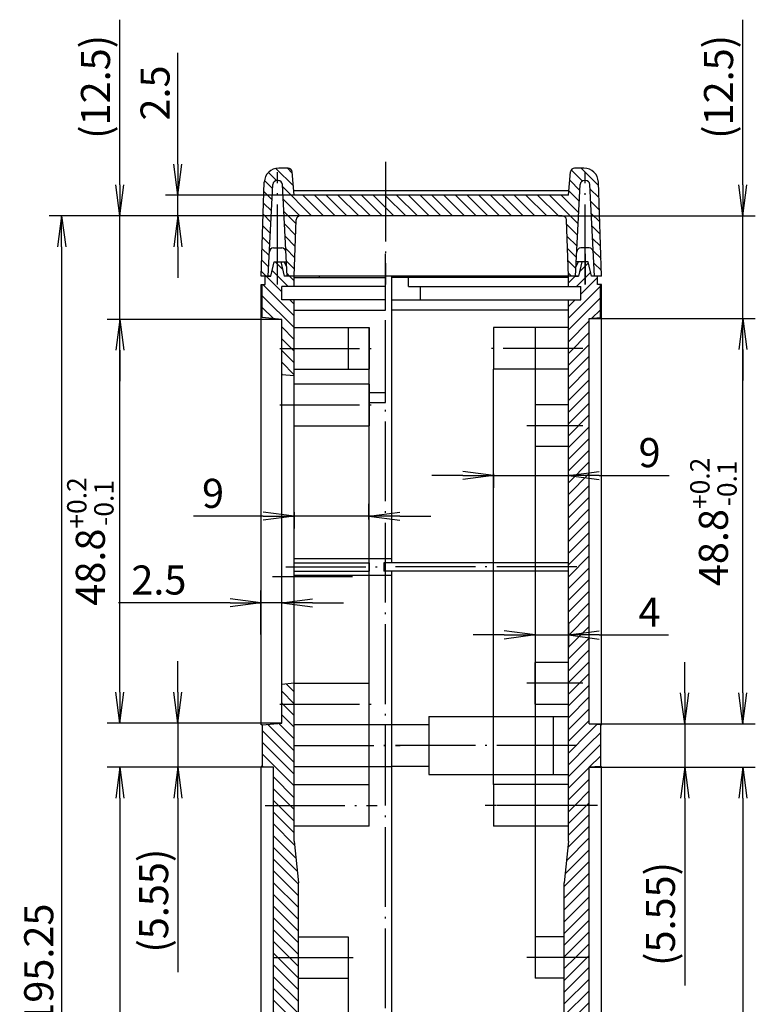
# Model space of a CAD drawing. Extents: x 1 to 1993, y 0 to 840.
# Drawn here: x 870 to 958, y 248 to 366 of the extents above; entities that cross this region are included whole.
import ezdxf

# ---------------------------------------------------------------- set-up
doc = ezdxf.new("R2010")
doc.units = 0
doc.header["$LTSCALE"] = 0.4
doc.header["$MEASUREMENT"] = 0
doc.header["$PDMODE"] = 35
doc.header["$PDSIZE"] = -2
doc.linetypes.add('ACAD_ISO04W100', pattern=[30.5, 24, -3, 0.5, -3])
doc.layers.get('0').update_dxf_attribs({"linetype": 'CONTINUOUS'})
doc.layers.get('DEFPOINTS').update_dxf_attribs({"linetype": 'CONTINUOUS'})
doc.styles.get("Standard").update_dxf_attribs({"font": 'ISOCP.shx', "width": 1.2})
doc.dimstyles.new('PHOENIX', dxfattribs={"dimtxt": 3.5, "dimasz": 3.72, "dimexe": 1.5, "dimexo": 0, "dimgap": 2, "dimtad": 1, "dimdsep": 46, "dimtxsty": 'STANDARD', "dimblk1": '_OPEN15', "dimblk2": '_OPEN15', "dimsah": 1, "dimcen": 0, "dimclrd": 1, "dimclre": 1, "dimclrt": 5, "dimadec": 0, "dimazin": 0, "dimtfac": 0.666667, "dimtmove": 0, "dimatfit": 0, "dimldrblk": '_OPEN15', "dimfxl": 1, "dimtolj": 1, "dimarcsym": 0})

# ---------------------------------------------------------------- blocks, each defined once
blk = doc.blocks.new('_OPEN15', base_point=(1, 0))
at = {"color": 0, "linetype": 'ByBlock'}
for p, q in [((1, 0), (0, 0.132)), ((0, 0), (1, 0)), ((1, 0), (0, -0.132))]:
    blk.add_line(p, q, dxfattribs=at)
blk = doc.blocks.new('*D53')
at = {"color": 1, "linetype": 'Continuous', "lineweight": -2}
for p, q in [((938.1, 276.27), (958.1, 276.27)), ((956.6, 272.55), (956.6, 160.22)), ((938.1, 156.5), (958.1, 156.5))]:
    blk.add_line(p, q, dxfattribs=at)
at = {"layer": 'DEFPOINTS', "color": 0, "linetype": 'Continuous'}
for p in [(938.1, 276.27), (938.1, 156.5), (956.6, 156.5)]:
    blk.add_point(p, dxfattribs=at)
at = {"color": 1, "linetype": 'Continuous', "lineweight": -2, "xscale": 3.72, "yscale": 3.72, "zscale": 3.72}
for p, rotation in [((956.6, 276.27), 90), ((956.6, 156.5), 270)]:
    blk.add_blockref('_OPEN15', p, dxfattribs=dict(at, rotation=rotation))
at = {"color": 5, "linetype": 'Continuous', "insert": (953.06, 216.38), "char_height": 3.5, "attachment_point": 5, "rotation": 90}
blk.add_mtext('\\A1;119.9{\\H0.666x;\\S+0.4^ -0.2;}', dxfattribs=at)
blk = doc.blocks.new('*D54')
at = {"color": 1, "linetype": 'ByBlock'}
for p, q in [((949.6, 285.22), (949.6, 288.94)), ((938.1, 281.5), (951.1, 281.5)), ((949.6, 281.5), (949.6, 276.27)), ((938.1, 276.27), (951.1, 276.27)), ((949.6, 272.55), (949.6, 250.01))]:
    blk.add_line(p, q, dxfattribs=at)
at = {"layer": 'DEFPOINTS', "color": 0, "linetype": 'ByBlock'}
for p in [(938.1, 281.5), (938.1, 276.27), (949.6, 276.27)]:
    blk.add_point(p, dxfattribs=at)
at = {"color": 1, "linetype": 'ByBlock', "xscale": 3.72, "yscale": 3.72, "zscale": 3.72}
for p, rotation in [((949.6, 281.5), 270), ((949.6, 276.27), 90)]:
    blk.add_blockref('_OPEN15', p, dxfattribs=dict(at, rotation=rotation))
at = {"color": 5, "linetype": 'ByBlock', "insert": (946.68, 258.62), "char_height": 3.5, "attachment_point": 5, "rotation": 90}
blk.add_mtext('\\A1;(5.55)', dxfattribs=at)
blk = doc.blocks.new('*D55')
at = {"color": 1, "linetype": 'ByBlock'}
for p, q in [((904.87, 342.63), (873.1, 342.63)), ((874.6, 338.91), (874.6, 151.1)), ((905.27, 147.38), (873.1, 147.38))]:
    blk.add_line(p, q, dxfattribs=at)
at = {"layer": 'DEFPOINTS', "color": 0, "linetype": 'ByBlock'}
for p in [(904.87, 342.63), (874.6, 147.38), (905.27, 147.38)]:
    blk.add_point(p, dxfattribs=at)
at = {"color": 1, "linetype": 'ByBlock', "xscale": 3.72, "yscale": 3.72, "zscale": 3.72}
for p, rotation in [((874.6, 342.63), 90), ((874.6, 147.38), 270)]:
    blk.add_blockref('_OPEN15', p, dxfattribs=dict(at, rotation=rotation))
at = {"color": 5, "linetype": 'ByBlock', "insert": (871.85, 252.58), "char_height": 3.5, "attachment_point": 5, "rotation": 90}
blk.add_mtext('\\A1;195.25', dxfattribs=at)
blk = doc.blocks.new('*D56')
at = {"color": 1, "linetype": 'ByBlock'}
for p, q in [((888.6, 285.31), (888.6, 289.03)), ((901.1, 281.59), (887.1, 281.59)), ((888.6, 281.59), (888.6, 276.27)), ((900.1, 276.27), (887.1, 276.27)), ((888.6, 272.55), (888.6, 251.6))]:
    blk.add_line(p, q, dxfattribs=at)
at = {"layer": 'DEFPOINTS', "color": 0, "linetype": 'ByBlock'}
for p in [(901.1, 281.59), (888.6, 276.27), (900.1, 276.27)]:
    blk.add_point(p, dxfattribs=at)
at = {"color": 1, "linetype": 'ByBlock', "xscale": 3.72, "yscale": 3.72, "zscale": 3.72}
for p, rotation in [((888.6, 281.59), 270), ((888.6, 276.27), 90)]:
    blk.add_blockref('_OPEN15', p, dxfattribs=dict(at, rotation=rotation))
at = {"color": 5, "linetype": 'ByBlock', "insert": (885.68, 260.22), "char_height": 3.5, "attachment_point": 5, "rotation": 90}
blk.add_mtext('\\A1;(5.55)', dxfattribs=at)
blk = doc.blocks.new('*D57')
at = {"color": 1, "linetype": 'Continuous', "lineweight": -2}
for p, q in [((900.1, 276.27), (880.1, 276.27)), ((881.6, 272.55), (881.6, 160.22)), ((900.1, 156.5), (880.1, 156.5))]:
    blk.add_line(p, q, dxfattribs=at)
at = {"layer": 'DEFPOINTS', "color": 0, "linetype": 'Continuous'}
for p in [(900.1, 276.27), (881.6, 156.5), (900.1, 156.5)]:
    blk.add_point(p, dxfattribs=at)
at = {"color": 1, "linetype": 'Continuous', "lineweight": -2, "xscale": 3.72, "yscale": 3.72, "zscale": 3.72}
for p, rotation in [((881.6, 276.27), 90), ((881.6, 156.5), 270)]:
    blk.add_blockref('_OPEN15', p, dxfattribs=dict(at, rotation=rotation))
at = {"color": 5, "linetype": 'Continuous', "insert": (878.06, 221.6), "char_height": 3.5, "attachment_point": 5, "rotation": 90}
blk.add_mtext('\\A1;119.9{\\H0.666x;\\S+0.4^ -0.2;}', dxfattribs=at)
blk = doc.blocks.new('*D88')
at = {"color": 1, "linetype": 'Continuous', "lineweight": -2}
for p, q in [((938.1, 330.27), (958.1, 330.27)), ((956.6, 285.22), (956.6, 326.55)), ((938.1, 281.5), (958.1, 281.5))]:
    blk.add_line(p, q, dxfattribs=at)
at = {"layer": 'DEFPOINTS', "color": 0, "linetype": 'Continuous'}
for p in [(938.1, 330.27), (956.6, 330.27), (938.1, 281.5)]:
    blk.add_point(p, dxfattribs=at)
at = {"color": 1, "linetype": 'Continuous', "lineweight": -2, "xscale": 3.72, "yscale": 3.72, "zscale": 3.72}
for p, rotation in [((956.6, 330.27), 90), ((956.6, 281.5), 270)]:
    blk.add_blockref('_OPEN15', p, dxfattribs=dict(at, rotation=rotation))
at = {"color": 5, "linetype": 'Continuous', "insert": (953.06, 305.8), "char_height": 3.5, "attachment_point": 5, "rotation": 90}
blk.add_mtext('\\A1;48.8{\\H0.666x;\\S+0.2^ -0.1;}', dxfattribs=at)
blk = doc.blocks.new('*D89')
at = {"color": 1, "linetype": 'ByBlock'}
for p, q in [((956.6, 346.35), (956.6, 366.24)), ((934.4, 342.63), (958.1, 342.63)), ((956.6, 330.27), (956.6, 342.63)), ((938.1, 330.27), (958.1, 330.27)), ((956.6, 326.55), (956.6, 322.83))]:
    blk.add_line(p, q, dxfattribs=at)
at = {"layer": 'DEFPOINTS', "color": 0, "linetype": 'ByBlock'}
for p in [(934.4, 342.63), (938.1, 330.27), (956.6, 330.27)]:
    blk.add_point(p, dxfattribs=at)
at = {"color": 1, "linetype": 'ByBlock', "xscale": 3.72, "yscale": 3.72, "zscale": 3.72}
for p, rotation in [((956.6, 342.63), 270), ((956.6, 330.27), 90)]:
    blk.add_blockref('_OPEN15', p, dxfattribs=dict(at, rotation=rotation))
at = {"color": 5, "linetype": 'ByBlock', "insert": (953.68, 358.16), "char_height": 3.5, "attachment_point": 5, "rotation": 90}
blk.add_mtext('\\A1;(12.5)', dxfattribs=at)
blk = doc.blocks.new('*D90')
at = {"color": 1, "linetype": 'ByBlock'}
for p, q in [((931.6, 295.16), (931.6, 290.7)), ((935.6, 293.71), (935.6, 290.7)), ((927.88, 292.2), (924.16, 292.2)), ((931.6, 292.2), (935.6, 292.2)), ((939.32, 292.2), (947.67, 292.2))]:
    blk.add_line(p, q, dxfattribs=at)
at = {"layer": 'DEFPOINTS', "color": 0, "linetype": 'ByBlock'}
for p in [(931.6, 295.16), (935.6, 293.71), (935.6, 292.2)]:
    blk.add_point(p, dxfattribs=at)
at = {"color": 1, "linetype": 'ByBlock', "xscale": 3.72, "yscale": 3.72, "zscale": 3.72}
blk.add_blockref('_OPEN15', (931.6, 292.2), dxfattribs=at)
at = {"color": 1, "linetype": 'ByBlock', "xscale": 3.72, "yscale": 3.72, "zscale": 3.72, "rotation": 180}
blk.add_blockref('_OPEN15', (935.6, 292.2), dxfattribs=at)
at = {"color": 5, "linetype": 'ByBlock', "insert": (945.36, 294.95), "char_height": 3.5, "attachment_point": 5}
blk.add_mtext('\\A1;4', dxfattribs=at)
blk = doc.blocks.new('*D91')
at = {"color": 1, "linetype": 'ByBlock'}
for p, q in [((935.6, 309), (935.6, 312.89)), ((922.88, 311.39), (919.16, 311.39)), ((926.6, 311.59), (926.6, 309.89)), ((926.6, 311.39), (935.6, 311.39)), ((939.32, 311.39), (947.72, 311.39))]:
    blk.add_line(p, q, dxfattribs=at)
at = {"layer": 'DEFPOINTS', "color": 0, "linetype": 'ByBlock'}
for p in [(926.6, 311.59), (935.6, 311.39), (935.6, 309)]:
    blk.add_point(p, dxfattribs=at)
at = {"color": 1, "linetype": 'ByBlock', "xscale": 3.72, "yscale": 3.72, "zscale": 3.72}
blk.add_blockref('_OPEN15', (926.6, 311.39), dxfattribs=at)
at = {"color": 1, "linetype": 'ByBlock', "xscale": 3.72, "yscale": 3.72, "zscale": 3.72, "rotation": 180}
blk.add_blockref('_OPEN15', (935.6, 311.39), dxfattribs=at)
at = {"color": 5, "linetype": 'ByBlock', "insert": (945.38, 314.14), "char_height": 3.5, "attachment_point": 5}
blk.add_mtext('\\A1;9', dxfattribs=at)
blk = doc.blocks.new('*D92')
at = {"color": 1, "linetype": 'ByBlock'}
for p, q in [((881.6, 346.35), (881.6, 366.24)), ((904.7, 342.63), (880.1, 342.63)), ((881.6, 330.18), (881.6, 342.63)), ((901.1, 330.18), (880.1, 330.18)), ((881.6, 326.46), (881.6, 322.74))]:
    blk.add_line(p, q, dxfattribs=at)
at = {"layer": 'DEFPOINTS', "color": 0, "linetype": 'ByBlock'}
for p in [(881.6, 342.63), (904.7, 342.63), (901.1, 330.18)]:
    blk.add_point(p, dxfattribs=at)
at = {"color": 1, "linetype": 'ByBlock', "xscale": 3.72, "yscale": 3.72, "zscale": 3.72}
for p, rotation in [((881.6, 342.63), 270), ((881.6, 330.18), 90)]:
    blk.add_blockref('_OPEN15', p, dxfattribs=dict(at, rotation=rotation))
at = {"color": 5, "linetype": 'ByBlock', "insert": (878.68, 358.16), "char_height": 3.5, "attachment_point": 5, "rotation": 90}
blk.add_mtext('\\A1;(12.5)', dxfattribs=at)
blk = doc.blocks.new('*D93')
at = {"color": 1, "linetype": 'Continuous', "lineweight": -2}
for p, q in [((901.1, 330.18), (880.1, 330.18)), ((881.6, 285.31), (881.6, 326.46)), ((901.1, 281.59), (880.1, 281.59))]:
    blk.add_line(p, q, dxfattribs=at)
at = {"layer": 'DEFPOINTS', "color": 0, "linetype": 'Continuous'}
for p in [(881.6, 330.18), (901.1, 330.18), (901.1, 281.59)]:
    blk.add_point(p, dxfattribs=at)
at = {"color": 1, "linetype": 'Continuous', "lineweight": -2, "xscale": 3.72, "yscale": 3.72, "zscale": 3.72}
for p, rotation in [((881.6, 330.18), 90), ((881.6, 281.59), 270)]:
    blk.add_blockref('_OPEN15', p, dxfattribs=dict(at, rotation=rotation))
at = {"color": 5, "linetype": 'Continuous', "insert": (878.06, 303.45), "char_height": 3.5, "attachment_point": 5, "rotation": 90}
blk.add_mtext('\\A1;48.8{\\H0.666x;\\S+0.2^ -0.1;}', dxfattribs=at)
blk = doc.blocks.new('*D94')
at = {"color": 1, "linetype": 'ByBlock'}
for p, q in [((898.6, 292.26), (898.6, 297.56)), ((901.1, 293.25), (901.1, 297.56)), ((894.88, 296.06), (881.46, 296.06)), ((901.1, 296.06), (898.6, 296.06)), ((904.82, 296.06), (908.54, 296.06))]:
    blk.add_line(p, q, dxfattribs=at)
at = {"layer": 'DEFPOINTS', "color": 0, "linetype": 'ByBlock'}
for p in [(898.6, 296.06), (901.1, 293.25), (898.6, 292.26)]:
    blk.add_point(p, dxfattribs=at)
at = {"color": 1, "linetype": 'ByBlock', "xscale": 3.72, "yscale": 3.72, "zscale": 3.72}
blk.add_blockref('_OPEN15', (898.6, 296.06), dxfattribs=at)
at = {"color": 1, "linetype": 'ByBlock', "xscale": 3.72, "yscale": 3.72, "zscale": 3.72, "rotation": 180}
blk.add_blockref('_OPEN15', (901.1, 296.06), dxfattribs=at)
at = {"color": 5, "linetype": 'ByBlock', "insert": (886.31, 298.81), "char_height": 3.5, "attachment_point": 5}
blk.add_mtext('\\A1;2.5', dxfattribs=at)
blk = doc.blocks.new('*D95')
at = {"color": 1, "linetype": 'ByBlock'}
for p, q in [((902.6, 306.98), (902.6, 304.99)), ((911.6, 306.11), (911.6, 307.99)), ((898.88, 306.49), (890.49, 306.49)), ((911.6, 306.49), (902.6, 306.49)), ((915.32, 306.49), (919.04, 306.49))]:
    blk.add_line(p, q, dxfattribs=at)
at = {"layer": 'DEFPOINTS', "color": 0, "linetype": 'ByBlock'}
for p in [(902.6, 306.98), (902.6, 306.49), (911.6, 306.11)]:
    blk.add_point(p, dxfattribs=at)
at = {"color": 1, "linetype": 'ByBlock', "xscale": 3.72, "yscale": 3.72, "zscale": 3.72}
blk.add_blockref('_OPEN15', (902.6, 306.49), dxfattribs=at)
at = {"color": 1, "linetype": 'ByBlock', "xscale": 3.72, "yscale": 3.72, "zscale": 3.72, "rotation": 180}
blk.add_blockref('_OPEN15', (911.6, 306.49), dxfattribs=at)
at = {"color": 5, "linetype": 'ByBlock', "insert": (892.83, 309.24), "char_height": 3.5, "attachment_point": 5}
blk.add_mtext('\\A1;9', dxfattribs=at)
blk = doc.blocks.new('*D96')
at = {"color": 1, "linetype": 'ByBlock'}
for p, q in [((888.6, 348.85), (888.6, 362.27)), ((902.6, 345.13), (887.1, 345.13)), ((888.6, 342.63), (888.6, 345.13)), ((904.87, 342.63), (887.1, 342.63)), ((888.6, 338.91), (888.6, 335.19))]:
    blk.add_line(p, q, dxfattribs=at)
at = {"layer": 'DEFPOINTS', "color": 0, "linetype": 'ByBlock'}
for p in [(888.6, 345.13), (902.6, 345.13), (904.87, 342.63)]:
    blk.add_point(p, dxfattribs=at)
at = {"color": 1, "linetype": 'ByBlock', "xscale": 3.72, "yscale": 3.72, "zscale": 3.72}
for p, rotation in [((888.6, 345.13), 270), ((888.6, 342.63), 90)]:
    blk.add_blockref('_OPEN15', p, dxfattribs=dict(at, rotation=rotation))
at = {"color": 5, "linetype": 'ByBlock', "insert": (885.85, 357.42), "char_height": 3.5, "attachment_point": 5, "rotation": 90}
blk.add_mtext('\\A1;2.5', dxfattribs=at)
blk = doc.blocks.new('*X125')
at = {"color": 0, "linetype": 'Continuous'}
for p, q in [((901.2, 336.23), (900.35, 337.08)), ((901.1, 333.51), (899.22, 335.38)), ((901.89, 334.13), (899.96, 336.06)), ((902.6, 334.83), (902.05, 335.38)), ((902.6, 330.59), (898.81, 334.38)), ((902.6, 329.18), (898.75, 333.03)), ((902.6, 332.01), (902.07, 332.53)), ((900.1, 330.27), (898.75, 331.61)), ((902.6, 327.76), (901.1, 329.26)), ((902.27, 326.68), (901.1, 327.85)), ((902.6, 324.93), (901.1, 326.43)), ((902.6, 326.35), (902.27, 326.68)), ((902.6, 323.52), (901.1, 325.02)), ((901.2, 323.51), (901.1, 323.61)), ((902.6, 285.34), (901.64, 286.3)), ((902.6, 283.92), (901.1, 285.42)), ((901.23, 283.88), (901.1, 284.01)), ((902.6, 282.51), (901.23, 283.88)), ((902.6, 281.09), (901.1, 282.59)), ((902.6, 278.27), (899.43, 281.44)), ((902.6, 279.68), (900.73, 281.56)), ((902.6, 276.85), (898.75, 280.7)), ((902.6, 275.44), (898.75, 279.29)), ((902.6, 274.02), (898.75, 277.87)), ((898.83, 276.38), (898.75, 276.46)), ((902.6, 272.61), (900.1, 275.11)), ((902.11, 271.68), (900.1, 273.69)), ((900.7, 271.68), (900.1, 272.28)), ((902.6, 269.78), (900.7, 271.68)), ((902.6, 271.19), (902.11, 271.68)), ((902.6, 268.37), (900.1, 270.87)), ((902.65, 266.9), (900.1, 269.45)), ((902.81, 265.33), (900.1, 268.04)), ((902.96, 263.76), (900.1, 266.62)), ((903.1, 262.21), (900.1, 265.21)), ((903.1, 260.8), (900.1, 263.8)), ((903.1, 259.38), (900.1, 262.38)), ((903.1, 257.97), (900.1, 260.97)), ((903.1, 256.55), (900.1, 259.55)), ((903.1, 255.14), (900.1, 258.14)), ((903.1, 253.72), (900.1, 256.72)), ((902.03, 253.38), (900.1, 255.31)), ((900.61, 253.38), (900.1, 253.9)), ((903.1, 249.48), (900.1, 252.48)), ((903.1, 250.9), (900.61, 253.38)), ((903.1, 252.31), (902.03, 253.38)), ((903.1, 248.07), (900.1, 251.07)), ((903.1, 246.65), (900.1, 249.65)), ((903.1, 245.24), (900.1, 248.24)), ((903.1, 243.82), (900.1, 246.82)), ((903.1, 242.41), (900.1, 245.41)), ((903.1, 241), (900.1, 244)), ((903.1, 239.58), (900.1, 242.58)), ((903.1, 238.17), (900.1, 241.17)), ((903.1, 236.75), (900.1, 239.75)), ((903.1, 235.34), (900.1, 238.34)), ((903.1, 233.93), (900.1, 236.93)), ((903.1, 232.51), (900.1, 235.51)), ((903.1, 231.1), (900.1, 234.1)), ((903.1, 229.68), (900.1, 232.68)), ((903.1, 228.27), (900.1, 231.27)), ((903.1, 226.85), (900.1, 229.85)), ((903.1, 225.44), (900.1, 228.44)), ((902.98, 224.15), (900.1, 227.03)), ((902.85, 222.86), (900.1, 225.61)), ((902.72, 221.58), (900.1, 224.2)), ((902.6, 220.28), (900.1, 222.78)), ((902.6, 218.87), (900.1, 221.37)), ((902.6, 217.45), (900.1, 219.95)), ((902.6, 216.04), (900.1, 218.54)), ((902.6, 214.63), (900.1, 217.13)), ((902.6, 213.21), (900.1, 215.71)), ((902.6, 211.8), (900.1, 214.3)), ((902.6, 210.38), (900.1, 212.88)), ((902.6, 208.97), (900.1, 211.47)), ((902.6, 207.56), (900.1, 210.06)), ((902.6, 206.14), (900.1, 208.64)), ((902.6, 204.73), (900.1, 207.23)), ((902.6, 203.31), (900.1, 205.81)), ((902.6, 201.9), (900.1, 204.4)), ((902.6, 200.48), (900.1, 202.98)), ((902.6, 199.07), (900.1, 201.57)), ((902.6, 197.66), (900.1, 200.16)), ((902.6, 196.24), (900.1, 198.74)), ((902.6, 194.83), (900.1, 197.33)), ((902.6, 193.41), (900.1, 195.91)), ((902.6, 192), (900.1, 194.5)), ((902.6, 190.58), (900.1, 193.08)), ((902.6, 189.17), (900.1, 191.67)), ((902.6, 187.76), (900.1, 190.26)), ((901.56, 187.38), (900.1, 188.84)), ((900.15, 187.38), (900.1, 187.43)), ((902.6, 184.93), (900.15, 187.38)), ((902.6, 186.34), (901.56, 187.38)), ((902.6, 183.51), (900.1, 186.01)), ((902.6, 182.1), (900.1, 184.6)), ((902.6, 180.68), (900.1, 183.18)), ((902.6, 179.27), (900.1, 181.77)), ((902.6, 177.86), (900.1, 180.36)), ((902.6, 176.44), (900.1, 178.94)), ((902.6, 175.03), (900.1, 177.53)), ((902.6, 173.61), (900.1, 176.11)), ((902.6, 172.2), (900.1, 174.7)), ((902.6, 170.79), (900.1, 173.29)), ((902.6, 169.37), (900.1, 171.87)), ((902.6, 167.96), (900.1, 170.46)), ((902.6, 166.54), (900.1, 169.04)), ((902.6, 165.13), (900.1, 167.63)), ((902.6, 163.71), (900.1, 166.21)), ((902.6, 162.3), (900.1, 164.8)), ((902.6, 160.89), (900.1, 163.39)), ((902.6, 159.47), (900.1, 161.97)), ((902.6, 158.06), (900.1, 160.56)), ((902.6, 156.64), (900.1, 159.14)), ((902.6, 155.23), (900.1, 157.73)), ((901.18, 155.23), (899.93, 156.49)), ((901.1, 153.9), (898.75, 156.25)), ((901.37, 152.22), (898.75, 154.84)), ((898.79, 153.38), (898.75, 153.42)), ((899.79, 152.38), (899.1, 153.07)), ((902.6, 152.4), (901.37, 153.63)), ((901.1, 151.08), (899.81, 152.37))]:
    blk.add_line(p, q, dxfattribs=at)
blk = doc.blocks.new('*X126')
at = {"color": 0, "linetype": 'Continuous'}
for p, q in [((936.92, 335.88), (938.03, 336.99)), ((935.6, 334.56), (936.42, 335.38)), ((936.59, 334.13), (938.3, 335.84)), ((937.1, 333.23), (939.1, 335.23)), ((935.6, 330.32), (939.45, 334.17)), ((935.6, 328.91), (939.45, 332.76)), ((935.6, 331.73), (936.4, 332.53)), ((938.4, 330.29), (939.45, 331.34)), ((935.6, 327.49), (938.1, 329.99)), ((935.6, 326.08), (938.1, 328.58)), ((935.6, 324.66), (938.1, 327.16)), ((935.6, 323.25), (938.1, 325.75)), ((935.6, 321.83), (938.1, 324.33)), ((935.6, 320.42), (938.1, 322.92)), ((935.6, 319.01), (938.1, 321.51)), ((935.6, 317.59), (938.1, 320.09)), ((935.6, 316.18), (938.1, 318.68)), ((935.6, 314.76), (938.1, 317.26)), ((935.6, 313.35), (938.1, 315.85)), ((935.6, 311.93), (938.1, 314.43)), ((935.6, 310.52), (938.1, 313.02)), ((935.6, 309.11), (938.1, 311.61)), ((935.6, 307.69), (938.1, 310.19)), ((935.6, 306.28), (938.1, 308.78)), ((935.6, 304.86), (938.1, 307.36)), ((935.6, 303.45), (938.1, 305.95)), ((935.6, 302.03), (938.1, 304.53)), ((935.6, 300.62), (938.1, 303.12)), ((935.6, 299.21), (938.1, 301.71)), ((935.6, 297.79), (938.1, 300.29)), ((935.6, 296.38), (938.1, 298.88)), ((935.6, 294.96), (938.1, 297.46)), ((935.6, 293.55), (938.1, 296.05)), ((935.6, 292.14), (938.1, 294.64)), ((935.6, 290.72), (938.1, 293.22)), ((935.6, 289.31), (938.1, 291.81)), ((935.6, 287.89), (938.1, 290.39)), ((935.6, 286.48), (938.1, 288.98)), ((935.6, 285.06), (938.1, 287.56)), ((935.6, 283.65), (938.1, 286.15)), ((935.6, 282.24), (938.1, 284.74)), ((935.6, 280.82), (938.1, 283.32)), ((935.6, 279.41), (938.1, 281.91)), ((935.6, 277.99), (938.1, 280.49)), ((935.6, 276.58), (938.1, 279.08)), ((935.6, 275.16), (938.1, 277.66)), ((935.6, 273.75), (938.1, 276.25)), ((935.6, 272.34), (938.1, 274.84)), ((936.36, 271.68), (938.1, 273.42)), ((935.6, 269.51), (937.78, 271.68)), ((935.6, 270.92), (936.36, 271.68)), ((937.78, 271.68), (938.1, 272.01)), ((935.6, 268.09), (938.1, 270.59)), ((935.52, 266.6), (938.1, 269.18)), ((935.37, 265.03), (938.1, 267.77)), ((935.21, 263.46), (938.1, 266.35)), ((935.1, 261.94), (938.1, 264.94)), ((935.1, 260.52), (938.1, 263.52)), ((935.1, 259.11), (938.1, 262.11)), ((935.1, 257.69), (938.1, 260.69)), ((935.1, 256.28), (938.1, 259.28)), ((935.1, 254.87), (938.1, 257.87)), ((935.1, 253.45), (938.1, 256.45)), ((936.45, 253.38), (938.1, 255.04)), ((937.86, 253.38), (938.1, 253.62)), ((935.1, 250.62), (937.86, 253.38)), ((935.1, 252.04), (936.45, 253.38)), ((935.1, 249.21), (938.1, 252.21)), ((935.1, 247.79), (938.1, 250.79)), ((935.1, 246.38), (938.1, 249.38)), ((935.1, 244.97), (938.1, 247.97)), ((935.1, 243.55), (938.1, 246.55)), ((935.1, 242.14), (938.1, 245.14)), ((935.1, 240.72), (938.1, 243.72)), ((935.1, 239.31), (938.1, 242.31)), ((935.1, 237.9), (938.1, 240.9)), ((935.1, 236.48), (938.1, 239.48)), ((935.1, 235.07), (938.1, 238.07)), ((935.1, 233.65), (938.1, 236.65)), ((935.1, 232.24), (938.1, 235.24)), ((935.1, 230.82), (938.1, 233.82)), ((935.1, 229.41), (938.1, 232.41)), ((935.1, 228), (938.1, 231)), ((935.1, 226.58), (938.1, 229.58)), ((935.12, 225.19), (938.1, 228.17)), ((935.25, 223.9), (938.1, 226.75)), ((935.38, 222.62), (938.1, 225.34)), ((935.51, 221.33), (938.1, 223.92)), ((935.6, 220.01), (938.1, 222.51)), ((935.6, 218.6), (938.1, 221.1)), ((935.6, 217.18), (938.1, 219.68)), ((935.6, 215.77), (938.1, 218.27)), ((935.6, 214.35), (938.1, 216.85)), ((935.6, 212.94), (938.1, 215.44)), ((935.6, 211.53), (938.1, 214.03)), ((935.6, 210.11), (938.1, 212.61)), ((935.6, 208.7), (938.1, 211.2)), ((935.6, 207.28), (938.1, 209.78)), ((935.6, 205.87), (938.1, 208.37)), ((935.6, 204.45), (938.1, 206.95)), ((935.6, 203.04), (938.1, 205.54)), ((935.6, 201.63), (938.1, 204.13)), ((935.6, 200.21), (938.1, 202.71)), ((935.6, 198.8), (938.1, 201.3)), ((935.6, 197.38), (938.1, 199.88)), ((935.6, 195.97), (938.1, 198.47)), ((935.6, 194.55), (938.1, 197.05)), ((935.6, 193.14), (938.1, 195.64)), ((935.6, 191.73), (938.1, 194.23)), ((935.6, 190.31), (938.1, 192.81)), ((935.6, 188.9), (938.1, 191.4)), ((935.6, 187.48), (938.1, 189.98)), ((936.92, 187.38), (938.1, 188.57)), ((935.6, 186.07), (936.92, 187.38)), ((935.6, 184.66), (938.1, 187.16)), ((935.6, 183.24), (938.1, 185.74)), ((935.6, 181.83), (938.1, 184.33)), ((935.6, 180.41), (938.1, 182.91)), ((935.6, 179), (938.1, 181.5)), ((935.6, 177.58), (938.1, 180.08)), ((935.6, 176.17), (938.1, 178.67)), ((935.6, 174.76), (938.1, 177.26)), ((935.6, 173.34), (938.1, 175.84)), ((935.6, 171.93), (938.1, 174.43)), ((935.6, 170.51), (938.1, 173.01)), ((935.6, 169.1), (938.1, 171.6)), ((935.6, 167.68), (938.1, 170.18)), ((935.6, 166.27), (938.1, 168.77)), ((935.6, 164.86), (938.1, 167.36)), ((935.6, 163.44), (938.1, 165.94)), ((935.6, 162.03), (938.1, 164.53)), ((935.6, 160.61), (938.1, 163.11)), ((935.6, 159.2), (938.1, 161.7)), ((935.6, 157.79), (938.1, 160.29)), ((935.6, 156.37), (938.1, 158.87)), ((935.88, 155.23), (938.1, 157.46)), ((937.1, 155.04), (938.53, 156.47)), ((935.86, 152.38), (939.45, 155.98)), ((936.89, 152), (939.45, 154.56)), ((935.6, 153.54), (935.69, 153.63)), ((937.16, 150.86), (938.32, 152.01)), ((938.69, 152.38), (939.1, 152.8))]:
    blk.add_line(p, q, dxfattribs=at)
blk = doc.blocks.new('*X135')
at = {"color": 0, "linetype": 'Continuous'}
for p, q in [((938.1, 280.49), (939.03, 281.42)), ((938.1, 279.08), (939.45, 280.43)), ((938.1, 277.66), (939.45, 279.01)), ((938.12, 276.27), (939.45, 277.6))]:
    blk.add_line(p, q, dxfattribs=at)
blk = doc.blocks.new('*X136')
at = {"color": 0, "linetype": 'Continuous'}
for p, q in [((900.46, 346.88), (899.49, 347.85)), ((902.51, 346.25), (900.4, 348.35)), ((902.37, 347.79), (901.78, 348.38)), ((937.29, 346.82), (935.94, 348.17)), ((939.22, 346.3), (937.14, 348.38)), ((900, 345.92), (899.02, 346.9)), ((904.7, 342.63), (901.19, 346.15)), ((936.99, 345.7), (935.76, 346.93)), ((899.93, 344.57), (898.96, 345.55)), ((906.12, 342.63), (903.62, 345.13)), ((907.53, 342.63), (905.03, 345.13)), ((908.95, 342.63), (906.45, 345.13)), ((910.36, 342.63), (907.86, 345.13)), ((911.77, 342.63), (909.27, 345.13)), ((913.19, 342.63), (910.69, 345.13)), ((913.6, 343.63), (912.1, 345.13)), ((913.6, 345.05), (913.52, 345.13)), ((916.02, 342.63), (913.6, 345.05)), ((917.43, 342.63), (914.93, 345.13)), ((918.84, 342.63), (916.34, 345.13)), ((920.26, 342.63), (917.76, 345.13)), ((921.67, 342.63), (919.17, 345.13)), ((923.09, 342.63), (920.59, 345.13)), ((924.5, 342.63), (922, 345.13)), ((925.92, 342.63), (923.42, 345.13)), ((927.33, 342.63), (924.83, 345.13)), ((928.74, 342.63), (926.24, 345.13)), ((930.16, 342.63), (927.66, 345.13)), ((931.57, 342.63), (929.07, 345.13)), ((932.99, 342.63), (930.49, 345.13)), ((934.4, 342.63), (931.9, 345.13)), ((936.78, 341.67), (933.32, 345.13)), ((936.85, 343.01), (934.73, 345.13)), ((936.92, 344.35), (935.65, 345.63)), ((939.27, 344.83), (938.2, 345.9)), ((899.86, 343.23), (898.91, 344.18)), ((903.29, 342.63), (901.27, 344.66)), ((939.32, 343.37), (938.28, 344.41)), ((899.79, 341.89), (898.86, 342.82)), ((902.82, 341.69), (901.34, 343.16)), ((914.6, 342.63), (913.6, 343.63)), ((939.38, 341.9), (938.36, 342.92)), ((899.72, 340.54), (898.81, 341.45)), ((902.77, 340.32), (901.42, 341.67)), ((936.71, 340.32), (935.38, 341.65)), ((939.43, 340.44), (938.44, 341.43)), ((902.73, 338.95), (901.5, 340.18)), ((936.64, 338.98), (935.43, 340.19)), ((899.65, 339.2), (898.77, 340.08)), ((939.48, 338.97), (938.51, 339.93)), ((899.58, 337.85), (898.72, 338.72)), ((902.68, 337.59), (901.58, 338.69)), ((936.57, 337.64), (935.49, 338.72)), ((939.53, 337.51), (938.59, 338.44)), ((899.51, 336.51), (898.67, 337.35)), ((902.63, 336.22), (901.66, 337.19)), ((936.5, 336.29), (935.54, 337.25)), ((939.58, 336.04), (938.67, 336.95)), ((899.22, 335.38), (898.62, 335.98)), ((902.05, 335.38), (901.74, 335.7)), ((935.99, 335.38), (935.59, 335.79)), ((938.82, 335.38), (938.75, 335.46))]:
    blk.add_line(p, q, dxfattribs=at)

msp = doc.modelspace()

# ---------------------------------------------------------------- linework, layer by layer
at = {"color": 1, "linetype": 'ACAD_ISO04W100'}
for p, q in [((913.6026401, 349.1339441), (913.6026401, 334.3839441)), ((900.6026401, 334.3839441), (900.6026401, 347.8839441)), ((937.6026401, 334.3839441), (937.6026401, 347.8839441)), ((913.6026401, 149.6839441), (913.6026401, 338.0839441)), ((913.6026401, 149.6839441), (913.6026401, 338.0839441)), ((937.6026401, 338.0839441), (937.6026401, 334.3839441)), ((900.8526401, 326.6839441), (912.6026401, 326.6839441)), ((937.3526401, 326.6839441), (925.6026401, 326.6839441)), ((900.8526401, 319.8839441), (912.6026401, 319.8839441)), ((937.3526401, 317.3839441), (930.6026401, 317.3839441)), ((901.6026401, 300.3839441), (912.6026401, 300.3839441)), ((936.6026401, 300.3839441), (912.4026401, 300.3839441)), ((909.6026401, 299.1839441), (899.1026401, 299.1839441)), ((937.3526401, 286.3839441), (930.6026401, 286.3839441)), ((900.8526401, 283.8839441), (912.6026401, 283.8839441)), ((902.6026401, 278.8839441), (915.3526401, 278.8839441)), ((936.6026401, 278.8839441), (913.3526401, 278.8839441)), ((899.1026401, 271.6839441), (912.6026401, 271.6839441)), ((939.1026401, 271.6839441), (925.6026401, 271.6839441)), ((936.6026401, 271.6839441), (925.6026401, 271.6839441)), ((900.1026401, 253.3839441), (910.1026401, 253.3839441)), ((938.1026401, 253.3839441), (930.6026401, 253.3839441))]:
    msp.add_line(p, q, dxfattribs=at)
at = {"color": 7, "linetype": 'Continuous'}
for p, q in [((901.8601363, 348.3839441), (900.7465654, 348.3839441)), ((902.6026401, 345.1339441), (902.3582337, 347.927522)), ((935.6026401, 345.1339441), (935.8470464, 347.927522)), ((937.4587147, 348.3839441), (936.3451438, 348.3839441)), ((898.6026401, 335.3839441), (898.9976315, 346.6950183)), ((899.4526401, 335.3839441), (900.030497, 346.4101121)), ((900.5298118, 346.8839441), (900.6754683, 346.8839441)), ((901.7526401, 335.3839441), (901.1747831, 346.4101121)), ((936.4526401, 335.3839441), (937.030497, 346.4101121)), ((937.6754683, 346.8839441), (937.5298118, 346.8839441)), ((938.7526401, 335.3839441), (938.1747831, 346.4101121)), ((939.6026401, 335.3839441), (939.2076486, 346.6950183)), ((935.6463844, 345.6339441), (902.5588957, 345.6339441)), ((935.6026401, 345.1339441), (902.6026401, 345.1339441)), ((934.8666201, 342.6339441), (903.33866, 342.6339441)), ((902.6026401, 335.3839441), (902.8389646, 342.1513939)), ((935.6026401, 335.3839441), (935.3663155, 342.1513939)), ((900.1053088, 338.7839441), (901.0999713, 338.7839441)), ((938.0999713, 338.7839441), (937.1053088, 338.7839441)), ((899.8026401, 335.3839441), (900.2026401, 337.0839441)), ((900.2026401, 337.0839441), (901.6635468, 337.0839441)), ((901.0026401, 337.0839441), (901.4026401, 335.3839441)), ((901.6940959, 336.5010324), (901.4026401, 337.0839441)), ((936.5111842, 336.5010324), (936.8026401, 337.0839441)), ((936.5111842, 336.5010324), (936.8026401, 337.0839441)), ((938.0026401, 337.0839441), (936.5417333, 337.0839441)), ((937.2026401, 337.0839441), (936.8026401, 335.3839441)), ((938.4026401, 335.3839441), (938.0026401, 337.0839441)), ((899.8026401, 335.3839441), (898.6026401, 335.3839441)), ((899.1026401, 335.3839441), (899.8026401, 335.3839441)), ((899.1026401, 334.3839441), (899.1026401, 335.3839441)), ((936.8026401, 335.3839441), (901.4026401, 335.3839441)), ((902.6026401, 335.3839441), (901.4026401, 335.3839441)), ((902.6026401, 334.1339441), (902.6026401, 335.3839441)), ((905.6026401, 335.3839441), (905.6026401, 335.2021478)), ((914.3526401, 335.3839441), (905.6026401, 335.3839441)), ((914.3526401, 309.3839441), (914.3526401, 335.3839441)), ((916.0526401, 335.2021478), (916.0526401, 335.3839441)), ((917.7526401, 335.3839441), (917.7526401, 335.2021478)), ((917.7526401, 335.3839441), (932.6026401, 335.3839441)), ((932.6026401, 335.3839441), (932.6026401, 335.2021478)), ((935.6026401, 334.1339441), (935.6026401, 335.3839441)), ((936.4526401, 335.3839441), (936.8026401, 335.3839441)), ((939.6026401, 335.3839441), (938.4026401, 335.3839441)), ((939.1026401, 335.3839441), (938.4026401, 335.3839441)), ((939.1026401, 334.3839441), (939.1026401, 335.3839441)), ((898.6026401, 281.3839441), (898.6026401, 334.3839441)), ((898.6026401, 334.3839441), (899.1026401, 334.3839441)), ((898.7526401, 330.3839441), (898.7526401, 334.3839441)), ((902.6026401, 335.2021478), (913.6026401, 335.2021478)), ((902.6026401, 335.2021478), (913.6026401, 335.2021478)), ((913.6026401, 331.2839441), (913.6026401, 335.2021478)), ((914.3526401, 300.8839441), (914.3526401, 335.2021478)), ((935.6026401, 335.2021478), (914.3526401, 335.2021478)), ((935.6026401, 335.2021478), (914.3526401, 335.2021478)), ((916.3526401, 334.1339441), (916.3526401, 335.2021478)), ((939.6026401, 334.3839441), (939.1026401, 334.3839441)), ((939.4526401, 330.3839441), (939.4526401, 334.3839441)), ((939.6026401, 281.3839441), (939.6026401, 334.3839441)), ((913.6026401, 334.1339441), (901.1026401, 334.1339441)), ((901.1026401, 332.5339441), (901.1026401, 334.1339441)), ((916.3526401, 334.1339441), (937.1026401, 334.1339441)), ((917.7526401, 334.1339441), (917.7526401, 332.5339441)), ((937.1026401, 332.5339441), (937.1026401, 334.1339441)), ((913.6026401, 332.5339441), (901.1026401, 332.5339441)), ((902.6026401, 267.3839441), (902.6026401, 332.5339441)), ((914.3526401, 332.5339441), (937.1026401, 332.5339441)), ((935.6026401, 267.3839441), (935.6026401, 332.5339441)), ((902.6026401, 331.2839441), (913.6026401, 331.2839441)), ((935.6026401, 331.2839441), (914.3526401, 331.2839441)), ((901.1026401, 330.1783458), (898.7526401, 330.3839441)), ((901.1026401, 281.5895425), (901.1026401, 330.1783458)), ((938.1026401, 330.2658344), (939.4526401, 330.3839441)), ((938.1026401, 281.5020538), (938.1026401, 330.2658344)), ((902.6026401, 329.1839441), (911.6026401, 329.1839441)), ((909.1026401, 329.1839441), (909.1026401, 324.1839441)), ((911.6026401, 329.1839441), (911.6026401, 324.1839441)), ((926.6026401, 329.1839441), (926.6026401, 324.1839441)), ((935.6026401, 329.1839441), (926.6026401, 329.1839441)), ((931.6026401, 329.1839441), (931.6026401, 324.1839441)), ((902.6026401, 323.3839441), (901.1026401, 323.5151771)), ((902.6026401, 324.1839441), (911.6026401, 324.1839441)), ((935.6026401, 324.1839441), (926.6026401, 324.1839441)), ((911.6026401, 322.3839441), (902.6026401, 322.3839441)), ((911.6026401, 322.3839441), (911.6026401, 317.3839441)), ((911.6026401, 321.3839441), (913.6026401, 321.3839441)), ((913.6026401, 320.1839441), (913.6026401, 321.3839441)), ((911.6026401, 320.1839441), (913.6026401, 320.1839441)), ((931.6026401, 319.8839441), (931.6026401, 314.8839441)), ((935.6026401, 319.8839441), (931.6026401, 319.8839441)), ((902.6026401, 317.3839441), (911.6026401, 317.3839441)), ((935.6026401, 314.8839441), (931.6026401, 314.8839441)), ((914.3526401, 301.3839441), (914.3526401, 305.2252173)), ((902.6026401, 301.3839441), (914.3526401, 301.3839441)), ((902.6026401, 300.8839441), (911.6026401, 300.8839441)), ((902.6026401, 299.8839441), (911.6026401, 299.8839441)), ((935.6026401, 300.8839441), (913.4026401, 300.8839441)), ((913.4026401, 300.8839441), (913.4026401, 299.8839441)), ((935.6026401, 299.8839441), (913.4026401, 299.8839441)), ((914.3526401, 187.8839441), (914.3526401, 299.8839441)), ((902.6026401, 299.3839441), (914.3526401, 299.3839441)), ((935.6026401, 288.8839441), (931.6026401, 288.8839441)), ((931.6026401, 283.8839441), (931.6026401, 288.8839441)), ((902.6026401, 286.3839441), (901.1026401, 286.2527111)), ((902.6026401, 286.3839441), (911.6026401, 286.3839441)), ((911.6026401, 281.3839441), (911.6026401, 286.3839441)), ((931.6026401, 283.8839441), (935.6026401, 283.8839441)), ((918.8026401, 282.3839441), (935.6026401, 282.3839441)), ((918.8026401, 282.3839441), (918.8026401, 275.3839441)), ((933.8026401, 275.3839441), (933.8026401, 282.3839441)), ((898.7526401, 281.3839441), (898.6026401, 281.3839441)), ((898.7526401, 281.3839441), (901.1026401, 281.5895425)), ((898.7526401, 281.3839441), (898.7526401, 276.3839441)), ((916.0526401, 281.3839441), (902.6026401, 281.3839441)), ((918.8026401, 281.3839441), (914.3526401, 281.3839441)), ((914.3526401, 276.3839441), (914.3526401, 281.3839441)), ((939.4526401, 281.3839441), (938.1026401, 281.5020538)), ((939.4526401, 281.3839441), (939.4526401, 276.3839441)), ((939.4526401, 281.3839441), (939.6026401, 281.3839441)), ((898.6026401, 153.3839441), (898.6026401, 276.3839441)), ((898.7526401, 276.3839441), (898.6026401, 276.3839441)), ((898.7526401, 276.3839441), (900.1026401, 276.2658344)), ((900.1026401, 156.5020538), (900.1026401, 276.2658344)), ((902.6026401, 276.3839441), (914.3526401, 276.3839441)), ((939.4526401, 276.3839441), (938.1026401, 276.2658344)), ((938.1026401, 156.5020538), (938.1026401, 276.2672862)), ((939.4526401, 276.3839441), (939.6026401, 276.3839441)), ((939.6026401, 153.3839441), (939.6026401, 276.3839441)), ((918.8026401, 275.3839441), (935.6026401, 275.3839441)), ((902.6026401, 274.1839441), (911.6026401, 274.1839441)), ((911.6026401, 269.1839441), (911.6026401, 274.1839441)), ((926.6026401, 274.1839441), (926.6026401, 269.1839441)), ((935.6026401, 274.1839441), (926.6026401, 274.1839441)), ((911.6026401, 269.1839441), (902.6026401, 269.1839441)), ((935.6026401, 269.1839441), (926.6026401, 269.1839441)), ((902.6026401, 267.3839441), (903.1026401, 262.3839441)), ((935.6026401, 267.3839441), (935.1026401, 262.3839441)), ((903.1026401, 225.3839441), (903.1026401, 262.3839441)), ((935.1026401, 225.3839441), (935.1026401, 262.3839441)), ((903.1026401, 255.8839441), (909.1026401, 255.8839441)), ((909.1026401, 255.8839441), (909.1026401, 250.8839441)), ((935.1026401, 255.8839441), (931.6026401, 255.8839441)), ((931.6026401, 255.8839441), (931.6026401, 250.8839441)), ((903.1026401, 250.8839441), (909.1026401, 250.8839441)), ((935.1026401, 250.8839441), (931.6026401, 250.8839441))]:
    msp.add_line(p, q, dxfattribs=at)
at = {"color": 1, "linetype": 'Continuous'}
for p, q in [((911.6026401, 274.1839441), (911.6026401, 329.1839441)), ((926.6026401, 274.1839441), (926.6026401, 324.1839441)), ((931.6026401, 324.1839441), (931.6026401, 255.8839441)), ((909.1026401, 255.8839441), (909.1026401, 189.8839441))]:
    msp.add_line(p, q, dxfattribs=at)
at = {"color": 7, "linetype": 'ACAD_ISO04W100'}
for p, q in [((911.6026401, 300.8839441), (911.6026401, 299.8839441)), ((918.8026401, 276.3839441), (914.3526401, 276.3839441))]:
    msp.add_line(p, q, dxfattribs=at)
at = {"color": 7, "linetype": 'Continuous'}
for centre, radius, start, end in [((900.7465654, 346.6339441), 1.75, 90, 178), ((901.8601363, 347.8839441), 0.5, 5, 90), ((936.3451438, 347.8839441), 0.5, 90, 175), ((937.4587147, 346.6339441), 1.75, 2, 90), ((900.5298118, 346.3839441), 0.5, 90, 177), ((900.6754683, 346.3839441), 0.5, 3, 90), ((937.5298118, 346.3839441), 0.5, 90, 177), ((937.6754683, 346.3839441), 0.5, 3, 90), ((903.33866, 342.1339441), 0.5, 90, 178), ((934.8666201, 342.1339441), 0.5, 2, 90), ((900.1053088, 338.2839441), 0.5, 90, 177), ((901.0999713, 338.2839441), 0.5, 3, 90), ((937.1053088, 338.2839441), 0.5, 90, 177), ((938.0999713, 338.2839441), 0.5, 3, 90)]:
    msp.add_arc(centre, radius, start, end, dxfattribs=at)

# ---------------------------------------------------------------- block references
at = {"color": 1, "linetype": 'Continuous'}
for name in ['*X136', '*X125', '*X126', '*X135']:
    msp.add_blockref(name, (0, 0), dxfattribs=at)

# ---------------------------------------------------------------- dimensions: what is measured, and where the dimension line sits
at = {"color": 5, "linetype": 'Continuous'}
for base, p1, p2, text, override, picture, middle in [((881.6026401, 342.6339441), (901.1026401, 330.1783458), (904.7024179, 342.6339441), '(12.5)', {"dimgap": 1, "dimdec": 6, "dimtdec": 6}, '*D92', (881.6026401, 358.1593772)), ((956.6026401, 330.2658344), (934.4009027, 342.6339441), (938.1026401, 330.2658344), '(12.5)', {"dimgap": 1, "dimdec": 6, "dimtdec": 6}, '*D89', (956.6026401, 358.1593772)), ((881.6026401, 330.1783458), (901.1026401, 281.5895425), (901.1026401, 330.1783458), '48.8{\\H0.666x;\\S+0.2^ -0.1;}', {"dimgap": 1, "dimdec": 6, "dimtp": 0.2, "dimtm": 0.1, "dimtdec": 6}, '*D93', (881.6026401, 303.4485555)), ((888.6026401, 276.2658344), (901.1026401, 281.5895425), (900.1026401, 276.2658344), '(5.55)', {"dimgap": 1, "dimdec": 6, "dimtdec": 6}, '*D56', (888.6026401, 260.2154014)), ((881.6026401, 156.5020538), (900.1026401, 276.2658344), (900.1026401, 156.5020538), '119.9{\\H0.666x;\\S+0.4^ -0.2;}', {"dimgap": 1, "dimdec": 6, "dimtp": 0.4, "dimtm": 0.2, "dimtdec": 6}, '*D57', (881.6026401, 221.5985204))]:
    dim = msp.add_linear_dim(base=base, p1=p1, p2=p2, angle=90, text=text, dimstyle='PHOENIX', override=override, dxfattribs=at)
    dim.commit()
    dim.dimension.update_dxf_attribs({"geometry": picture, "text_midpoint": middle, "dimtype": 160})
for base, p2, picture, middle in [((888.6026401, 345.1339441), (902.6026401, 345.1339441), '*D96', (888.6026401, 357.4243337)), ((874.6026401, 147.3839441), (905.2663543, 147.3839441), '*D55', (874.6026401, 252.5778107))]:
    dim = msp.add_linear_dim(base=base, p1=(904.8664564, 342.6339441), p2=p2, angle=90, dimstyle='PHOENIX', override={"dimgap": 1, "dimdec": 6, "dimtdec": 6}, dxfattribs=at)
    dim.commit()
    dim.dimension.update_dxf_attribs({"geometry": picture, "text_midpoint": middle, "dimtype": 160})
at = {"color": 7, "linetype": 'Continuous'}
for base, p2, text, override, picture, middle in [((956.6026401, 330.2658344), (938.1026401, 330.2658344), '48.8{\\H0.666x;\\S+0.2^ -0.1;}', {"dimgap": 1, "dimdec": 6, "dimtp": 0.2, "dimtm": 0.1, "dimtdec": 6}, '*D88', (956.6026401, 305.7960043)), ((949.6026401, 276.2672862), (938.1026401, 276.2672862), '(5.55)', {"dimgap": 1, "dimdec": 6, "dimtdec": 6}, '*D54', (949.6026401, 258.6234693))]:
    dim = msp.add_linear_dim(base=base, p1=(938.1026401, 281.5020538), p2=p2, angle=90, text=text, dimstyle='PHOENIX', override=override, dxfattribs=at)
    dim.commit()
    dim.dimension.update_dxf_attribs({"geometry": picture, "text_midpoint": middle, "dimtype": 160})
at = {"color": 1, "linetype": 'Continuous'}
for base, p1, p2, picture, middle in [((935.6026401, 311.391128), (926.6026401, 311.5916531), (935.6026401, 308.9966541), '*D91', (945.3801314, 311.391128)), ((902.6026401, 306.4879171), (911.6026401, 306.1133179), (902.6026401, 306.9783193), '*D95', (892.8251487, 306.4879171)), ((898.6026401, 296.0633874), (901.1026401, 293.2504199), (898.6026401, 292.2576076), '*D94', (886.3122505, 296.0633874)), ((935.6026401, 292.1971568), (931.6026401, 295.1566501), (935.6026401, 293.7149846), '*D90', (945.3551401, 292.1971568))]:
    dim = msp.add_linear_dim(base=base, p1=p1, p2=p2, dimstyle='PHOENIX', override={"dimgap": 1, "dimdec": 6, "dimtdec": 6}, dxfattribs=at)
    dim.commit()
    dim.dimension.update_dxf_attribs({"geometry": picture, "text_midpoint": middle, "dimtype": 160})
at = {"color": 7, "linetype": 'Continuous'}
dim = msp.add_linear_dim(base=(956.6026401, 156.5020538), p1=(938.1026401, 276.2672862), p2=(938.1026401, 156.5020538), angle=90, text='119.9{\\H0.666x;\\S+0.4^ -0.2;}', dimstyle='PHOENIX', override={"dimgap": 1, "dimdec": 6, "dimtp": 0.4, "dimtm": 0.2, "dimtdec": 6}, dxfattribs=at)
dim.commit()
dim.dimension.update_dxf_attribs({"geometry": '*D53', "text_midpoint": (953.056359, 216.38467)})

doc.saveas('drawing.dxf')
